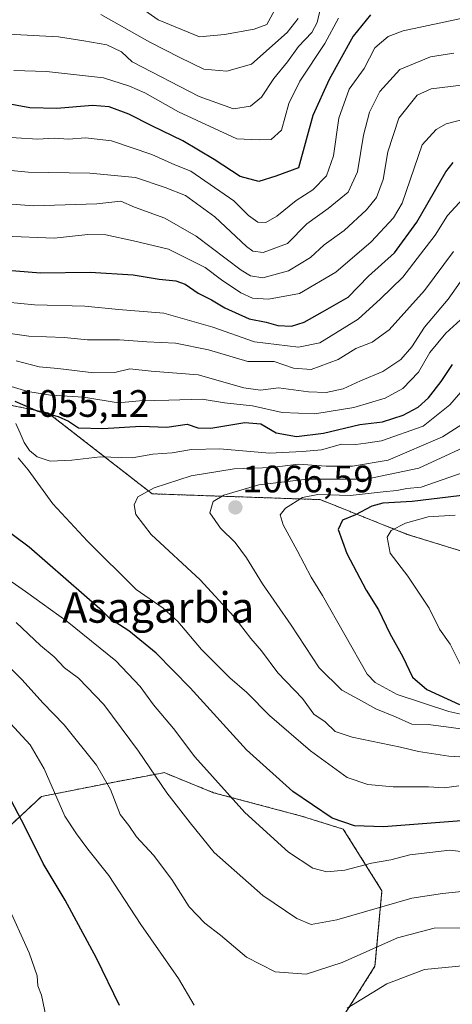
# Model space of a CAD drawing. Units: metres. Extents: x 658343 to 661812, y 4741820 to 4744212.
# Drawn here: x 661170 to 661284, y 4742894 to 4743152 of the extents above; entities that cross this region are included whole.
import ezdxf
from ezdxf.enums import TextEntityAlignment as Align

# ---------------------------------------------------------------- set-up
doc = ezdxf.new("R2010")
doc.units = ezdxf.units.M
doc.header["$MEASUREMENT"] = 0
doc.linetypes.add('TRAZOS', pattern=[0.75, 0.5, -0.25])
for name, color, linetype, lineweight in [('Arbolado forestal', 92, 'TRAZOS', 0), ('Arbolado forestal CxS', 92, 'Continuous', 0), ('Carátula', 7, 'Continuous', 5), ('Curva de nivel maestra', 36, 'Continuous', 30), ('Curva de nivel normal', 36, 'Continuous', 0), ('Punto de cota en terreno', 7, 'Continuous', 0), ('Rótulo de punto de cota en terreno', 19, 'Continuous', 0), ('Texto cartográfico', 19, 'Continuous', 0)]:
    doc.layers.add(name, color=color, linetype=linetype, lineweight=lineweight)
doc.styles.add('Arial', font='txt', dxfattribs={"height": 0.2})

# ---------------------------------------------------------------- blocks, each defined once
blk = doc.blocks.new('*U154')
at = {"layer": 'Arbolado forestal CxS', "color": 92, "linetype": 'Continuous', "lineweight": 0}
for points in [[(661519.36, 4742963.99, 1094.62), (661489, 4742976.14, 1089.5), (661484.45, 4742992.85, 1084.12), (661455.61, 4743000.44, 1084.92), (661440.4, 4743003.13, 1086.77), (661429.8, 4743005, 1088.9), (661407.03, 4742988.29, 1100.19), (661397.92, 4742988.29, 1099.05), (661384.26, 4742986.77, 1088.42), (661369.08, 4743005, 1090.02), (661355.52, 4743003.49, 1090.27), (661341.76, 4743001.96, 1092.19), (661317.47, 4743000.44, 1091.89), (661291.67, 4743011.07, 1085.99), (661271.94, 4743017.15, 1080.8), (661249.17, 4743026.26, 1070.44), (661205.15, 4743027.78, 1060.37), (661177.83, 4743049.04, 1050.33), (661147.47, 4743055.12, 1050.16)], [(661166.9, 4742939.84, 1022.8), (661176.11, 4742948.44, 1028.27), (661195.66, 4742952.33, 1035.84), (661207.24, 4742954.51, 1040.49), (661208.28, 4742954.7, 1040.86), (661221.18, 4742949.45, 1043.67), (661244.27, 4742943.31, 1048.49), (661255.2, 4742939.89, 1049.54), (661265.32, 4742923.74, 1041.33), (661263.5, 4742903.97, 1032.63), (661247.88, 4742879.24, 1026.66), (661232.76, 4742858.35, 1022.05), (661215.58, 4742841.83, 1020.08), (661209.88, 4742823.82, 1014.52), (661186.16, 4742812.15, 1019.37), (661172.91, 4742809.75, 1023.85), (661166.1, 4742805.06, 1026.2)]]:
    blk.add_polyline3d(points, dxfattribs=at)
blk = doc.blocks.new('*U164')
at = {"layer": 'Curva de nivel normal', "color": 36, "linetype": 'Continuous', "lineweight": 0}
blk.add_polyline3d([(661135.18, 4743153.08, 990), (661146.02, 4743150.6, 990), (661154.74, 4743149.73, 990), (661165.76, 4743148.36, 990), (661180.6, 4743147.53, 990), (661187.24, 4743146.51, 990), (661193.29, 4743145.46, 990), (661197.14, 4743143.59, 990), (661199.86, 4743141.01, 990), (661217.47, 4743131.96, 990), (661226.46, 4743128.65, 990), (661230.92, 4743129.36, 990), (661233.75, 4743131.72, 990), (661236.98, 4743136.68, 990), (661240.62, 4743141.01, 990), (661243.49, 4743145.01, 990), (661246.96, 4743148.68, 990), (661248.39, 4743151.34, 990), (661249.22, 4743155.1, 990)], dxfattribs=at)
blk = doc.blocks.new('*U169')
at = {"layer": 'Curva de nivel normal', "color": 36, "linetype": 'Continuous', "lineweight": 0}
for points in [[(661289.29, 4742914.03, 1035), (661278.97, 4742913.96, 1035), (661269.38, 4742911.45, 1035), (661254.91, 4742904.96, 1035), (661245.45, 4742901.92, 1035), (661237.37, 4742902.53, 1035), (661229.87, 4742906.33, 1035), (661223.06, 4742912.11, 1035), (661218.94, 4742915.24, 1035), (661214.86, 4742919.49, 1035), (661210.31, 4742926.67, 1035), (661205.44, 4742933.06, 1035), (661201.06, 4742937.88, 1035), (661199.04, 4742940.86, 1035), (661196.74, 4742943.74, 1035), (661194.18, 4742950.26, 1035), (661190.54, 4742956.67, 1035), (661182.1, 4742967.24, 1035), (661176.45, 4742973.01, 1035), (661171.11, 4742979.06, 1035), (661165.53, 4742984.72, 1035)], [(661159.88, 4743070.91, 1035), (661172.83, 4743069.12, 1035), (661182.11, 4743068.71, 1035), (661188.16, 4743068.1, 1035), (661196.58, 4743068.17, 1035), (661203.76, 4743067.58, 1035), (661211.24, 4743067.25, 1035), (661219.85, 4743065.52, 1035), (661230.18, 4743062.45, 1035), (661237.07, 4743062.42, 1035), (661242.18, 4743060.7, 1035), (661246.79, 4743060.36, 1035), (661253.82, 4743062.97, 1035), (661258.51, 4743065.83, 1035), (661262.8, 4743067.51, 1035), (661267.24, 4743070.78, 1035), (661276.5, 4743081.03, 1035), (661284.05, 4743091.28, 1035)]]:
    blk.add_polyline3d(points, dxfattribs=at)
blk = doc.blocks.new('*U172')
at = {"layer": 'Curva de nivel normal', "color": 36, "linetype": 'Continuous', "lineweight": 0}
blk.add_polyline3d([(661284.13, 4743143.29, 1010), (661278.03, 4743142.3, 1010), (661270.02, 4743139.03, 1010), (661264.81, 4743133.22, 1010), (661262.08, 4743127.81, 1010), (661260.46, 4743121.75, 1010), (661258.88, 4743112.16, 1010), (661256.47, 4743106.88, 1010), (661251.22, 4743102.54, 1010), (661245.68, 4743098.51, 1010), (661240.56, 4743093.4, 1010), (661234.17, 4743091, 1010), (661231.46, 4743091.35, 1010), (661229.82, 4743092.61, 1010), (661221.54, 4743100.34, 1010), (661213.86, 4743105.98, 1010), (661208.54, 4743108.05, 1010), (661200.77, 4743110.7, 1010), (661188.84, 4743111.82, 1010), (661172.67, 4743112.12, 1010), (661155.52, 4743113.75, 1010)], dxfattribs=at)
blk = doc.blocks.new('*U179')
at = {"layer": 'Curva de nivel normal', "color": 36, "linetype": 'Continuous', "lineweight": 0}
blk.add_polyline3d([(661291.61, 4743049.38, 1060), (661281.18, 4743042.71, 1060), (661266.97, 4743036.63, 1060), (661257.63, 4743035.02, 1060), (661250.67, 4743035, 1060), (661243.48, 4743035.58, 1060), (661236.46, 4743034.67, 1060), (661226.63, 4743034.3, 1060), (661215.34, 4743032.5, 1060), (661205.64, 4743029.31, 1060), (661201.38, 4743027, 1060), (661200.44, 4743024.92, 1060), (661200.89, 4743022.34, 1060), (661204.87, 4743017.14, 1060), (661217.71, 4743005.23, 1060), (661226.55, 4742995.6, 1060), (661231.01, 4742989.83, 1060), (661233.78, 4742986.6, 1060), (661238.07, 4742980.89, 1060), (661244.53, 4742974.12, 1060), (661247.49, 4742970.04, 1060), (661250.44, 4742968.03, 1060), (661253.03, 4742965.52, 1060), (661257.5, 4742963.98, 1060), (661270.22, 4742961.38, 1060), (661274.93, 4742960.22, 1060), (661282.85, 4742959.05, 1060), (661292.85, 4742958.37, 1060)], dxfattribs=at)
blk = doc.blocks.new('*U183')
at = {"layer": 'Curva de nivel normal', "color": 36, "linetype": 'Continuous', "lineweight": 0}
blk.add_polyline3d([(661168.85, 4743138.71, 995), (661177.49, 4743138.48, 995), (661192.41, 4743136.79, 995), (661199.16, 4743134.62, 995), (661203.21, 4743132.84, 995), (661212.02, 4743127.89, 995), (661227.29, 4743120.86, 995), (661233.18, 4743120.56, 995), (661236.28, 4743120.66, 995), (661238.98, 4743123.1, 995), (661240.95, 4743130.08, 995), (661243.82, 4743135.95, 995), (661250.34, 4743145.77, 995), (661253.98, 4743152.46, 995)], dxfattribs=at)
blk = doc.blocks.new('*U188')
at = {"layer": 'Curva de nivel normal', "color": 36, "linetype": 'Continuous', "lineweight": 0}
for points in [[(661287.31, 4742904.17, 1030), (661276.47, 4742903.14, 1030), (661266.6, 4742899.35, 1030), (661256.18, 4742892.99, 1030)], [(661216.16, 4742893.73, 1030), (661212, 4742900.72, 1030), (661202.16, 4742914.87, 1030), (661193.81, 4742927.72, 1030), (661188.27, 4742934.67, 1030), (661185.33, 4742938.63, 1030), (661182.21, 4742943.34, 1030), (661176.84, 4742955.66, 1030), (661173.21, 4742962.03, 1030), (661166.94, 4742968.74, 1030)], [(661163.5, 4743078.36, 1030), (661174.34, 4743077.32, 1030), (661187.51, 4743076.97, 1030), (661196.33, 4743076.11, 1030), (661208.18, 4743075.15, 1030), (661220.98, 4743071.5, 1030), (661231.93, 4743067.66, 1030), (661243.48, 4743066.22, 1030), (661249.05, 4743067.33, 1030), (661259.12, 4743073.6, 1030), (661264.92, 4743078.92, 1030), (661270.82, 4743084.61, 1030), (661275.4, 4743090.63, 1030), (661279.3, 4743095.54, 1030), (661282.52, 4743100.73, 1030), (661286.52, 4743105.06, 1030)]]:
    blk.add_polyline3d(points, dxfattribs=at)
blk = doc.blocks.new('*U194')
at = {"layer": 'Curva de nivel normal', "color": 36, "linetype": 'Continuous', "lineweight": 0}
blk.add_polyline3d([(661294.05, 4742965.04, 1065), (661283.49, 4742966.55, 1065), (661277.42, 4742967.31, 1065), (661273.18, 4742967.41, 1065), (661268.89, 4742969.35, 1065), (661263.69, 4742971.47, 1065), (661259.22, 4742973.99, 1065), (661254.83, 4742976.33, 1065), (661248.89, 4742982.16, 1065), (661241.54, 4742993.36, 1065), (661234.03, 4743004.18, 1065), (661229.88, 4743011.03, 1065), (661226.91, 4743015.06, 1065), (661223.01, 4743018.8, 1065), (661220.26, 4743022.81, 1065), (661221.08, 4743025.78, 1065), (661223.9, 4743027.44, 1065), (661233.03, 4743030.16, 1065), (661245.76, 4743031.58, 1065), (661261.18, 4743031.63, 1065), (661275.02, 4743034.49, 1065), (661292.32, 4743042.51, 1065)], dxfattribs=at)
blk = doc.blocks.new('*U196')
at = {"layer": 'Curva de nivel normal', "color": 36, "linetype": 'Continuous', "lineweight": 0}
blk.add_polyline3d([(661163.76, 4743121.44, 1005), (661175.16, 4743120.7, 1005), (661179.42, 4743120.99, 1005), (661183.21, 4743120.75, 1005), (661187.64, 4743121.06, 1005), (661194.46, 4743120.29, 1005), (661205.07, 4743116.69, 1005), (661211.07, 4743114.02, 1005), (661215.3, 4743112.35, 1005), (661226.52, 4743104.58, 1005), (661230.33, 4743100.75, 1005), (661232.8, 4743098.96, 1005), (661234.92, 4743098.89, 1005), (661237.8, 4743100.54, 1005), (661242.85, 4743104.65, 1005), (661247.18, 4743107.48, 1005), (661250.78, 4743111.12, 1005), (661252.67, 4743116.37, 1005), (661254.07, 4743126.21, 1005), (661256.75, 4743133.82, 1005), (661260.68, 4743139.23, 1005), (661263.5, 4743144.71, 1005), (661266.95, 4743147.65, 1005), (661270.85, 4743149.09, 1005), (661292.18, 4743153.7, 1005)], dxfattribs=at)
blk = doc.blocks.new('*U203')
at = {"layer": 'Curva de nivel normal', "color": 36, "linetype": 'Continuous', "lineweight": 0}
for points in [[(661298.52, 4742932.58, 1045), (661283.14, 4742934.38, 1045), (661272.66, 4742933.17, 1045), (661267.61, 4742931.83, 1045), (661262.58, 4742930.99, 1045), (661255.61, 4742929.16, 1045), (661250.9, 4742928.72, 1045), (661247.21, 4742929.7, 1045), (661240.86, 4742933.85, 1045), (661229.38, 4742944.25, 1045), (661216.33, 4742958.82, 1045), (661210.76, 4742966.25, 1045), (661205.49, 4742972.44, 1045), (661201.98, 4742977.3, 1045), (661195.59, 4742984.02, 1045), (661182.85, 4742994.29, 1045), (661171.99, 4743002.15, 1045), (661165.61, 4743006.62, 1045)], [(661164.62, 4743057, 1045), (661172.55, 4743054.61, 1045), (661178.53, 4743053.68, 1045), (661187.27, 4743053.13, 1045), (661196.18, 4743051.59, 1045), (661201.85, 4743052.15, 1045), (661209.51, 4743052.29, 1045), (661218.24, 4743052.6, 1045), (661224.11, 4743051.61, 1045), (661231.4, 4743050.84, 1045), (661239.22, 4743049.1, 1045), (661247.73, 4743048.71, 1045), (661258, 4743050.4, 1045), (661266.18, 4743052.88, 1045), (661270.81, 4743055.42, 1045), (661274.86, 4743059.69, 1045), (661277.89, 4743064.81, 1045), (661282.03, 4743069.87, 1045), (661288.82, 4743076.01, 1045)]]:
    blk.add_polyline3d(points, dxfattribs=at)
blk = doc.blocks.new('*U207')
at = {"layer": 'Curva de nivel normal', "color": 36, "linetype": 'Continuous', "lineweight": 0}
blk.add_polyline3d([(661191.72, 4743153.41, 985), (661204.56, 4743146.16, 985), (661212.42, 4743142.11, 985), (661218.63, 4743139.12, 985), (661224.69, 4743138.52, 985), (661231.18, 4743140.38, 985), (661240.48, 4743148.71, 985), (661243.38, 4743152.34, 985)], dxfattribs=at)
blk = doc.blocks.new('*U210')
at = {"layer": 'Curva de nivel normal', "color": 36, "linetype": 'Continuous', "lineweight": 0}
blk.add_polyline3d([(661194.14, 4743160.93, 980), (661206.68, 4743152, 980), (661217.57, 4743147.56, 980), (661224.11, 4743148.2, 980), (661231.85, 4743149.58, 980), (661235.21, 4743150.82, 980), (661237.26, 4743154.6, 980)], dxfattribs=at)
blk = doc.blocks.new('*U284')
at = {"layer": 'Curva de nivel maestra', "color": 36, "linetype": 'Continuous', "lineweight": 30}
blk.add_polyline3d([(661262.34, 4743153.29, 1000), (661257.74, 4743147.76, 1000), (661251.51, 4743136.34, 1000), (661247.25, 4743126.94, 1000), (661243.43, 4743113.26, 1000), (661237.51, 4743111.01, 1000), (661233.07, 4743109.6, 1000), (661228.15, 4743110.98, 1000), (661221.36, 4743115.45, 1000), (661213.14, 4743120.33, 1000), (661205.05, 4743124.21, 1000), (661199.06, 4743127.29, 1000), (661193.85, 4743129.2, 1000), (661189.51, 4743129.52, 1000), (661180.18, 4743128.74, 1000), (661173.08, 4743128.93, 1000), (661166.45, 4743130.16, 1000)], dxfattribs=at)
blk = doc.blocks.new('*U289')
at = {"layer": 'Curva de nivel maestra', "color": 36, "linetype": 'Continuous', "lineweight": 30}
for points in [[(661196.55, 4742893.68, 1025), (661190.53, 4742906.05, 1025), (661182.32, 4742921.24, 1025), (661176.58, 4742930.91, 1025), (661171.8, 4742940.55, 1025), (661167.32, 4742949.04, 1025)], [(661166.18, 4743086.48, 1025), (661175.85, 4743085.66, 1025), (661188.85, 4743085.89, 1025), (661200.18, 4743085.2, 1025), (661206.95, 4743084.08, 1025), (661211.3, 4743083.6, 1025), (661213.75, 4743082.75, 1025), (661217.17, 4743080.36, 1025), (661220.67, 4743078.65, 1025), (661224.13, 4743076.57, 1025), (661230.51, 4743073.65, 1025), (661234.96, 4743072.8, 1025), (661238.05, 4743071.88, 1025), (661241.6, 4743071.75, 1025), (661244.92, 4743072.8, 1025), (661249.74, 4743075.48, 1025), (661256.43, 4743079.35, 1025), (661261.84, 4743084.84, 1025), (661268.64, 4743090.97, 1025), (661274.48, 4743098.98, 1025), (661282.07, 4743112.15, 1025), (661284.02, 4743114.65, 1025)]]:
    blk.add_polyline3d(points, dxfattribs=at)
blk = doc.blocks.new('5PATER')
at = {"layer": 'Carátula', "linetype": 'Continuous', "lineweight": 5}
h = blk.add_hatch(color=250, dxfattribs=at)
edge = h.paths.add_edge_path()
edge.add_ellipse((0, 0.01), major_axis=(-1.33, -1.34), ratio=0.999422, start_angle=0, end_angle=360)

msp = doc.modelspace()

# ---------------------------------------------------------------- linework, layer by layer
at = {"layer": 'Arbolado forestal', "color": 92, "linetype": 'TRAZOS', "lineweight": 0}
for points in [[(661147.47, 4743055.12, 1050.16), (661177.83, 4743049.04, 1050.33), (661205.15, 4743027.78, 1060.37), (661249.17, 4743026.26, 1070.44), (661271.94, 4743017.15, 1080.8), (661291.67, 4743011.07, 1085.99), (661317.47, 4743000.44, 1091.89), (661341.76, 4743001.96, 1092.19), (661355.52, 4743003.49, 1090.27), (661369.08, 4743005, 1090.02), (661384.26, 4742986.77, 1088.42), (661397.92, 4742988.29, 1099.05), (661407.03, 4742988.29, 1100.19), (661429.8, 4743005, 1088.9), (661440.4, 4743003.13, 1086.77), (661455.6, 4743000.44, 1084.92), (661484.45, 4742992.85, 1084.12), (661489, 4742976.14, 1089.5), (661519.36, 4742963.99, 1094.62)], [(661166.09, 4742805.06, 1026.2), (661172.91, 4742809.76, 1023.85), (661186.16, 4742812.15, 1019.37), (661209.88, 4742823.82, 1014.52), (661215.58, 4742841.83, 1020.08), (661232.76, 4742858.35, 1022.05), (661247.88, 4742879.24, 1026.66), (661263.5, 4742903.97, 1032.63), (661265.32, 4742923.74, 1041.33), (661255.2, 4742939.89, 1049.54), (661244.27, 4742943.31, 1048.49), (661221.18, 4742949.45, 1043.67), (661208.28, 4742954.7, 1040.86), (661207.24, 4742954.51, 1040.49), (661195.66, 4742952.33, 1035.84), (661176.11, 4742948.44, 1028.27), (661166.9, 4742939.84, 1022.8)]]:
    msp.add_polyline3d(points, dxfattribs=at)
at = {"layer": 'Arbolado forestal CxS', "color": 92, "linetype": 'Continuous', "lineweight": 0}
for points in [[(661147.47, 4743055.12, 1050.16), (661177.83, 4743049.04, 1050.33), (661205.15, 4743027.78, 1060.37), (661249.17, 4743026.26, 1070.44), (661271.94, 4743017.15, 1080.8), (661291.67, 4743011.07, 1085.99), (661317.47, 4743000.44, 1091.89), (661341.76, 4743001.96, 1092.19), (661355.52, 4743003.49, 1090.27), (661369.08, 4743005, 1090.02), (661384.26, 4742986.77, 1088.42), (661397.92, 4742988.29, 1099.05), (661407.03, 4742988.29, 1100.19), (661429.8, 4743005, 1088.9), (661440.4, 4743003.13, 1086.77), (661455.61, 4743000.44, 1084.92), (661484.45, 4742992.85, 1084.12), (661489, 4742976.14, 1089.5), (661519.36, 4742963.99, 1094.62)], [(661166.09, 4742805.06, 1026.2), (661172.91, 4742809.75, 1023.85), (661186.16, 4742812.15, 1019.37), (661209.88, 4742823.82, 1014.52), (661215.58, 4742841.83, 1020.08), (661232.76, 4742858.35, 1022.05), (661247.88, 4742879.24, 1026.66), (661263.5, 4742903.97, 1032.63), (661265.32, 4742923.74, 1041.33), (661255.2, 4742939.89, 1049.54), (661244.27, 4742943.31, 1048.49), (661221.18, 4742949.45, 1043.67), (661208.28, 4742954.7, 1040.86), (661207.24, 4742954.51, 1040.49), (661195.66, 4742952.33, 1035.84), (661176.11, 4742948.44, 1028.27), (661166.9, 4742939.84, 1022.8)]]:
    msp.add_polyline3d(points, dxfattribs=at)
at = {"layer": 'Curva de nivel maestra', "color": 36, "linetype": 'Continuous', "lineweight": 30}
for points in [[(661169.18, 4743052.11, 1050), (661175.18, 4743049.48, 1050), (661180.51, 4743048.05, 1050), (661183.18, 4743046.82, 1050), (661185.85, 4743045.12, 1050), (661192.18, 4743044.86, 1050), (661202.14, 4743045.48, 1050), (661208.96, 4743045.26, 1050), (661214.28, 4743046.06, 1050), (661217.05, 4743045.06, 1050), (661220.51, 4743044.96, 1050), (661229.42, 4743046.51, 1050), (661233.56, 4743046.11, 1050), (661237.65, 4743043.74, 1050), (661242.95, 4743042.82, 1050), (661250.02, 4743043.72, 1050), (661259.51, 4743045.93, 1050), (661265.43, 4743046.67, 1050), (661270.85, 4743048.4, 1050), (661274.85, 4743050.48, 1050), (661277.51, 4743052.9, 1050), (661280.85, 4743057.22, 1050), (661283.8, 4743061.69, 1050)], [(661292.81, 4743028.12, 1075), (661273.2, 4743025.76, 1075), (661265.52, 4743025.29, 1075), (661262.66, 4743024.56, 1075), (661258.37, 4743022.27, 1075), (661255, 4743020.84, 1075), (661253.86, 4743018.43, 1075), (661256.08, 4743012.11, 1075), (661261.22, 4743002.54, 1075), (661264.38, 4742997.4, 1075), (661267.36, 4742991.2, 1075), (661270.79, 4742985.02, 1075), (661273.33, 4742979.75, 1075), (661277.06, 4742976.52, 1075), (661285.61, 4742972.53, 1075)], [(661286.18, 4742942.04, 1050), (661265.69, 4742940.48, 1050), (661258.15, 4742940.79, 1050), (661252.32, 4742942.76, 1050), (661241.97, 4742949.79, 1050), (661229.88, 4742960.7, 1050), (661215.1, 4742976.92, 1050), (661206.2, 4742986.02, 1050), (661199.03, 4742991.85, 1050), (661194.12, 4742995.06, 1050), (661192.08, 4742997.04, 1050), (661172.91, 4743013.78, 1050), (661160.9, 4743022.72, 1050)]]:
    msp.add_polyline3d(points, dxfattribs=at)
at = {"layer": 'Curva de nivel normal', "color": 36, "linetype": 'Continuous', "lineweight": 0}
for points in [[(661164.86, 4743103.92, 1015), (661174.02, 4743103.29, 1015), (661190.67, 4743103.83, 1015), (661196.96, 4743104.47, 1015), (661200.51, 4743102.87, 1015), (661208.48, 4743100, 1015), (661216.64, 4743095.3, 1015), (661228.43, 4743086.42, 1015), (661230.85, 4743084.89, 1015), (661234.08, 4743084.37, 1015), (661240.85, 4743086.19, 1015), (661246.6, 4743089.75, 1015), (661250.18, 4743093.03, 1015), (661255.43, 4743096.81, 1015), (661261.29, 4743102.21, 1015), (661263.88, 4743105.47, 1015), (661265.68, 4743110.19, 1015), (661266.86, 4743117.44, 1015), (661269.74, 4743126.28, 1015), (661274.51, 4743132.3, 1015), (661278.18, 4743133.91, 1015), (661286.18, 4743134.92, 1015)], [(661166.42, 4743095.27, 1020), (661179.47, 4743094.82, 1020), (661188.25, 4743095.74, 1020), (661192.98, 4743095.64, 1020), (661200.24, 4743094.07, 1020), (661209.41, 4743091.9, 1020), (661218.97, 4743087.13, 1020), (661223.26, 4743083.91, 1020), (661228.39, 4743080.49, 1020), (661231.44, 4743079.03, 1020), (661235.64, 4743078.78, 1020), (661243.74, 4743080.31, 1020), (661253.26, 4743085.92, 1020), (661262.51, 4743093.82, 1020), (661268.37, 4743100.12, 1020), (661270.61, 4743104, 1020), (661275.85, 4743119.22, 1020), (661279.5, 4743123.27, 1020), (661282.18, 4743124.74, 1020), (661292.66, 4743127.49, 1020)], [(661169.51, 4743062.68, 1040), (661175.5, 4743061.06, 1040), (661180.45, 4743060.6, 1040), (661189.88, 4743059.48, 1040), (661195.39, 4743059.57, 1040), (661199.25, 4743060.52, 1040), (661204.85, 4743059.94, 1040), (661217.18, 4743058.94, 1040), (661229.18, 4743055.58, 1040), (661233.51, 4743054.91, 1040), (661238.18, 4743055.56, 1040), (661246.05, 4743054.53, 1040), (661250.69, 4743054.36, 1040), (661255.14, 4743055.27, 1040), (661259.66, 4743057.37, 1040), (661265.57, 4743059.88, 1040), (661270.24, 4743062.95, 1040), (661273.15, 4743066.33, 1040), (661276.5, 4743071.5, 1040), (661282.68, 4743078.76, 1040), (661286.87, 4743084.78, 1040)], [(661169.41, 4743046.2, 1055), (661170.58, 4743043.72, 1055), (661171.64, 4743041.19, 1055), (661172.99, 4743039.15, 1055), (661175, 4743037.49, 1055), (661178.42, 4743036.3, 1055), (661184.06, 4743036.56, 1055), (661191.48, 4743037.44, 1055), (661199.93, 4743037.18, 1055), (661205.34, 4743038.18, 1055), (661210.37, 4743038.54, 1055), (661215.39, 4743039.44, 1055), (661222.85, 4743039.54, 1055), (661235.85, 4743038.48, 1055), (661244.51, 4743038.87, 1055), (661249.51, 4743039.28, 1055), (661254.75, 4743040.83, 1055), (661258.45, 4743040.72, 1055), (661261.08, 4743041.03, 1055), (661265.23, 4743041.67, 1055), (661276.11, 4743045.52, 1055), (661283.11, 4743051.13, 1055), (661288.23, 4743057.04, 1055)], [(661285.47, 4742951.28, 1055), (661281.59, 4742950.75, 1055), (661277.51, 4742950.99, 1055), (661268.25, 4742950.99, 1055), (661261.6, 4742951.58, 1055), (661256.25, 4742953.4, 1055), (661246.58, 4742960.45, 1055), (661235.83, 4742969.65, 1055), (661229.92, 4742975.74, 1055), (661225.46, 4742979.54, 1055), (661218.02, 4742986.98, 1055), (661211.88, 4742994.32, 1055), (661208.04, 4742997.78, 1055), (661200.91, 4743002.73, 1055), (661188.23, 4743015.41, 1055), (661179.14, 4743025.13, 1055), (661172.63, 4743034.06, 1055), (661170, 4743037.25, 1055)], [(661290.6, 4743034.8, 1070), (661275.56, 4743029.5, 1070), (661271.83, 4743029.22, 1070), (661269.2, 4743028.62, 1070), (661265.61, 4743028.33, 1070), (661257.04, 4743027.35, 1070), (661248.49, 4743027.64, 1070), (661244.51, 4743026.84, 1070), (661240.07, 4743024.04, 1070), (661238.66, 4743022.26, 1070), (661239.48, 4743019.63, 1070), (661243.15, 4743012.97, 1070), (661246.74, 4743005.9, 1070), (661249.78, 4743001.17, 1070), (661261.44, 4742980.49, 1070), (661263.51, 4742978.29, 1070), (661269.34, 4742975.16, 1070), (661282.87, 4742970.69, 1070), (661293.83, 4742968.32, 1070)], [(661284.49, 4743022.15, 1080), (661277.4, 4743021.79, 1080), (661271.51, 4743020.06, 1080), (661267.76, 4743018.18, 1080), (661266.73, 4743016.4, 1080), (661267.48, 4743012.27, 1080), (661272.1, 4743006.23, 1080), (661277.7, 4742997.82, 1080), (661280.36, 4742992.29, 1080), (661283.2, 4742988.36, 1080), (661286.24, 4742982.23, 1080)], [(661286.28, 4742923.54, 1040), (661281.19, 4742923.07, 1040), (661273.16, 4742921.82, 1040), (661253.47, 4742916.15, 1040), (661246.81, 4742914.91, 1040), (661243.03, 4742916.48, 1040), (661234.16, 4742922.48, 1040), (661221.36, 4742933.8, 1040), (661215.08, 4742941.56, 1040), (661208.97, 4742949.45, 1040), (661201.55, 4742960.37, 1040), (661192.51, 4742972.54, 1040), (661185.8, 4742979.45, 1040), (661182.18, 4742982.21, 1040), (661179.49, 4742985.05, 1040), (661175.9, 4742988.04, 1040), (661169.48, 4742994.05, 1040)], [(661168.52, 4742845.82, 1020), (661171.27, 4742852.26, 1020), (661174.81, 4742856.99, 1020), (661177.22, 4742861.61, 1020), (661178.44, 4742868.06, 1020), (661178.32, 4742881.38, 1020), (661177.4, 4742890.51, 1020), (661176.12, 4742896.34, 1020), (661175.18, 4742898.86, 1020), (661174.99, 4742901.48, 1020), (661172.9, 4742907.52, 1020), (661167.06, 4742920.39, 1020)]]:
    msp.add_polyline3d(points, dxfattribs=at)

# ---------------------------------------------------------------- block references
at = {"layer": 'Arbolado forestal CxS', "color": 92, "linetype": 'Continuous', "lineweight": 0}
msp.add_blockref('*U154', (0, 0), dxfattribs=at)
at = {"layer": 'Curva de nivel maestra', "color": 36, "linetype": 'Continuous', "lineweight": 30}
for name in ['*U284', '*U289']:
    msp.add_blockref(name, (0, 0), dxfattribs=at)
at = {"layer": 'Curva de nivel normal', "color": 36, "linetype": 'Continuous', "lineweight": 0}
for name in ['*U210', '*U207', '*U164', '*U183', '*U196', '*U172', '*U188', '*U169', '*U203', '*U179', '*U194']:
    msp.add_blockref(name, (0, 0), dxfattribs=at)
at = {"layer": 'Punto de cota en terreno', "linetype": 'Continuous', "lineweight": 0}
msp.add_blockref('5PATER', (661226.93, 4743024.22, 1066.59), dxfattribs=at)

# ---------------------------------------------------------------- texts
at = {"layer": 'Rótulo de punto de cota en terreno', "color": 19, "linetype": 'Continuous', "lineweight": 0, "style": 'Arial'}
for s, p in [('1055,12', (661169.85, 4743045.77)), ('1066,59', (661228.69, 4743025.98))]:
    msp.add_text(s, height=7, dxfattribs=at).set_placement(p, align=Align.BOTTOM_LEFT)
at = {"layer": 'Texto cartográfico', "color": 19, "linetype": 'Continuous', "lineweight": 0, "style": 'Arial'}
msp.add_text('Asagarbia', height=8, dxfattribs=at).set_placement((661206.71, 4742998), align=Align.MIDDLE_CENTER)

doc.saveas('drawing.dxf')
